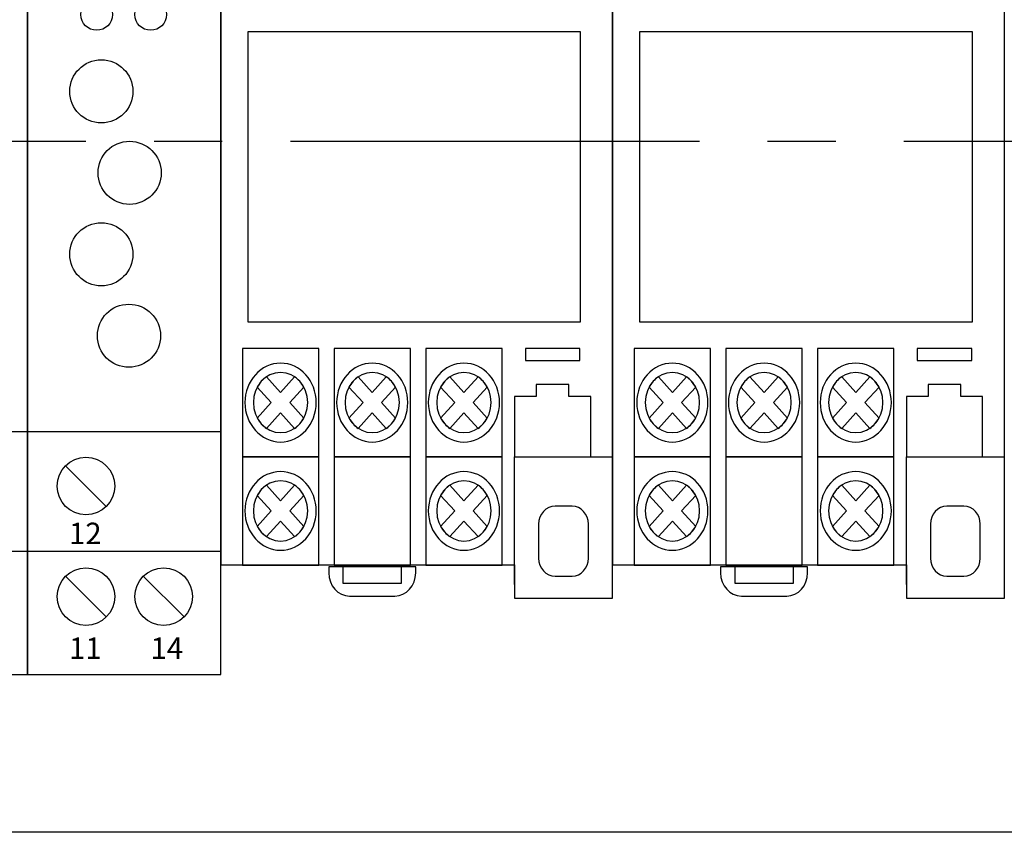
# Model space of a CAD drawing. Units: millimetres. Extents: x 352 to 5195, y -262 to 1542.
# Drawn here: x 4075 to 4086, y 1428 to 1438 of the extents above; entities that cross this region are included whole.
import ezdxf

# ---------------------------------------------------------------- set-up
doc = ezdxf.new("R2010")
doc.units = ezdxf.units.MM
doc.linetypes.add('CENTER2', pattern=[28.575, 19.05, -3.175, 3.175, -3.175])
doc.layers.add('layer 1', color=7, linetype='Continuous')
doc.layers.add('Схемы', color=7, linetype='Continuous')
doc.styles.get("Standard").update_dxf_attribs({"font": 'arial.ttf'})

# ---------------------------------------------------------------- blocks, each defined once
blk = doc.blocks.new('ORF06.3P')
at = {"layer": 'Схемы'}
for p, q in [((3.552, 39.578), (7.344, 35.785)), ((10.734, 39.578), (14.526, 35.785)), ((3.552, 28.115), (7.344, 24.323)), ((3.552, -25.55), (7.344, -29.343)), ((3.552, -35.848), (7.344, -39.64)), ((10.789, -35.848), (14.581, -39.64))]:
    blk.add_line(p, q, dxfattribs=at)
for points in [[(0, -45), (18, -45), (18, 45), (0, 45)], [(0, 32.33), (18, 32.33), (18, 21.178), (0, 21.178)], [(0, -22.379), (18, -22.379), (18, -33.531), (0, -33.531)]]:
    blk.add_lwpolyline(points, close=True, dxfattribs=at)
for centre, radius in [((5.448, 37.682), 2.682), ((12.63, 37.682), 2.682), ((5.448, 26.219), 2.682), ((6.451, 16.482), 1.472), ((11.472, 16.482), 1.472), ((6.88, 9.322), 2.94), ((9.513, 1.734), 2.94), ((6.88, -5.854), 2.94), ((9.451, -13.443), 2.94), ((5.448, -27.447), 2.682), ((5.448, -37.744), 2.682), ((12.685, -37.744), 2.682)]:
    blk.add_circle(centre, radius, dxfattribs=at)
for s, p in [('L1', (3.877, 41.445)), ('L2', (11.025, 41.445)), ('L3', (3.877, 29.494)), ('12', (3.877, -32.858)), ('11', (3.877, -43.554)), ('14', (11.465, -43.554))]:
    blk.add_text(s, height=2).set_placement(p)
blk = doc.blocks.new('*U126')
at = {"color": 0, "linetype": 'CENTER2', "ltscale": 0.25}
blk.add_line((23.047, 0), (-28.334, 0), dxfattribs=at)

msp = doc.modelspace()

# ---------------------------------------------------------------- linework, layer by layer
for points in [[(4077.677, 1434.033), (4081.552, 1434.033), (4081.552, 1437.408), (4077.677, 1437.408)], [(4082.24, 1434.033), (4086.115, 1434.033), (4086.115, 1437.408), (4082.24, 1437.408)]]:
    msp.add_lwpolyline(points, close=True)
at = {"color": 0}
msp.add_lwpolyline([(4096.868, 1428.088), (4058.155, 1428.088)], dxfattribs=at)
at = {"layer": 'layer 1'}
for points, knots in [([(4078.503, 1440.239), (4078.503, 1440.239), (4081.924, 1440.239), (4081.924, 1440.239), (4081.924, 1440.239), (4081.924, 1440.239), (4081.924, 1431.201), (4081.924, 1431.201), (4081.924, 1431.201), (4081.924, 1431.201), (4081.924, 1430.814), (4081.924, 1430.814), (4081.924, 1430.814), (4081.924, 1430.814), (4080.784, 1430.814), (4080.784, 1430.814), (4080.784, 1430.814), (4080.784, 1430.814), (4080.784, 1431.201), (4080.784, 1431.201), (4080.784, 1431.201), (4080.784, 1431.201), (4077.362, 1431.201), (4077.362, 1431.201), (4077.362, 1431.201), (4077.362, 1431.201), (4077.362, 1439.077), (4077.362, 1439.077), (4077.362, 1439.077), (4077.362, 1439.077), (4077.362, 1440.239), (4077.362, 1440.239), (4077.362, 1440.239), (4077.362, 1440.239), (4077.362, 1440.626), (4077.362, 1440.626), (4077.362, 1440.626), (4077.362, 1440.626), (4078.503, 1440.626), (4078.503, 1440.626), (4078.503, 1440.626), (4078.503, 1440.626), (4078.503, 1440.239), (4078.503, 1440.239)], [0, 0, 0, 0, 0.090909, 0.090909, 0.090909, 0.090909, 0.181818, 0.181818, 0.181818, 0.181818, 0.272727, 0.272727, 0.272727, 0.272727, 0.363636, 0.363636, 0.363636, 0.363636, 0.454545, 0.454545, 0.454545, 0.454545, 0.545455, 0.545455, 0.545455, 0.545455, 0.636364, 0.636364, 0.636364, 0.636364, 0.727273, 0.727273, 0.727273, 0.727273, 0.818182, 0.818182, 0.818182, 0.818182, 0.909091, 0.909091, 0.909091, 0.909091, 1, 1, 1, 1]), ([(4083.065, 1440.239), (4083.065, 1440.239), (4086.487, 1440.239), (4086.487, 1440.239), (4086.487, 1440.239), (4086.487, 1440.239), (4086.487, 1431.201), (4086.487, 1431.201), (4086.487, 1431.201), (4086.487, 1431.201), (4086.487, 1430.814), (4086.487, 1430.814), (4086.487, 1430.814), (4086.487, 1430.814), (4085.346, 1430.814), (4085.346, 1430.814), (4085.346, 1430.814), (4085.346, 1430.814), (4085.346, 1431.201), (4085.346, 1431.201), (4085.346, 1431.201), (4085.346, 1431.201), (4081.924, 1431.201), (4081.924, 1431.201), (4081.924, 1431.201), (4081.924, 1431.201), (4081.924, 1439.077), (4081.924, 1439.077), (4081.924, 1439.077), (4081.924, 1439.077), (4081.924, 1440.239), (4081.924, 1440.239), (4081.924, 1440.239), (4081.924, 1440.239), (4081.924, 1440.626), (4081.924, 1440.626), (4081.924, 1440.626), (4081.924, 1440.626), (4083.065, 1440.626), (4083.065, 1440.626), (4083.065, 1440.626), (4083.065, 1440.626), (4083.065, 1440.239), (4083.065, 1440.239)], [0, 0, 0, 0, 0.090909, 0.090909, 0.090909, 0.090909, 0.181818, 0.181818, 0.181818, 0.181818, 0.272727, 0.272727, 0.272727, 0.272727, 0.363636, 0.363636, 0.363636, 0.363636, 0.454545, 0.454545, 0.454545, 0.454545, 0.545455, 0.545455, 0.545455, 0.545455, 0.636364, 0.636364, 0.636364, 0.636364, 0.727273, 0.727273, 0.727273, 0.727273, 0.818182, 0.818182, 0.818182, 0.818182, 0.909091, 0.909091, 0.909091, 0.909091, 1, 1, 1, 1]), ([(4078.503, 1432.461), (4078.503, 1432.461), (4077.615, 1432.461), (4077.615, 1432.461), (4077.615, 1432.461), (4077.615, 1432.461), (4077.615, 1433.723), (4077.615, 1433.723), (4077.615, 1433.723), (4077.615, 1433.723), (4078.503, 1433.723), (4078.503, 1433.723), (4078.503, 1433.723), (4078.503, 1433.723), (4078.503, 1432.461), (4078.503, 1432.461)], [0, 0, 0, 0, 0.25, 0.25, 0.25, 0.25, 0.5, 0.5, 0.5, 0.5, 0.75, 0.75, 0.75, 0.75, 1, 1, 1, 1]), ([(4079.57, 1432.461), (4079.57, 1432.461), (4078.683, 1432.461), (4078.683, 1432.461), (4078.683, 1432.461), (4078.683, 1432.461), (4078.683, 1433.723), (4078.683, 1433.723), (4078.683, 1433.723), (4078.683, 1433.723), (4079.57, 1433.723), (4079.57, 1433.723), (4079.57, 1433.723), (4079.57, 1433.723), (4079.57, 1432.461), (4079.57, 1432.461)], [0, 0, 0, 0, 0.25, 0.25, 0.25, 0.25, 0.5, 0.5, 0.5, 0.5, 0.75, 0.75, 0.75, 0.75, 1, 1, 1, 1]), ([(4080.638, 1432.461), (4080.638, 1432.461), (4079.751, 1432.461), (4079.751, 1432.461), (4079.751, 1432.461), (4079.751, 1432.461), (4079.751, 1433.723), (4079.751, 1433.723), (4079.751, 1433.723), (4079.751, 1433.723), (4080.638, 1433.723), (4080.638, 1433.723), (4080.638, 1433.723), (4080.638, 1433.723), (4080.638, 1432.461), (4080.638, 1432.461)], [0, 0, 0, 0, 0.25, 0.25, 0.25, 0.25, 0.5, 0.5, 0.5, 0.5, 0.75, 0.75, 0.75, 0.75, 1, 1, 1, 1]), ([(4080.91, 1433.723), (4080.91, 1433.723), (4081.544, 1433.723), (4081.544, 1433.723), (4081.544, 1433.723), (4081.544, 1433.723), (4081.544, 1433.583), (4081.544, 1433.583), (4081.544, 1433.583), (4081.544, 1433.583), (4080.91, 1433.583), (4080.91, 1433.583), (4080.91, 1433.583), (4080.91, 1433.583), (4080.91, 1433.723), (4080.91, 1433.723)], [0, 0, 0, 0, 0.25, 0.25, 0.25, 0.25, 0.5, 0.5, 0.5, 0.5, 0.75, 0.75, 0.75, 0.75, 1, 1, 1, 1]), ([(4083.065, 1432.461), (4083.065, 1432.461), (4082.178, 1432.461), (4082.178, 1432.461), (4082.178, 1432.461), (4082.178, 1432.461), (4082.178, 1433.723), (4082.178, 1433.723), (4082.178, 1433.723), (4082.178, 1433.723), (4083.065, 1433.723), (4083.065, 1433.723), (4083.065, 1433.723), (4083.065, 1433.723), (4083.065, 1432.461), (4083.065, 1432.461)], [0, 0, 0, 0, 0.25, 0.25, 0.25, 0.25, 0.5, 0.5, 0.5, 0.5, 0.75, 0.75, 0.75, 0.75, 1, 1, 1, 1]), ([(4084.133, 1432.461), (4084.133, 1432.461), (4083.245, 1432.461), (4083.245, 1432.461), (4083.245, 1432.461), (4083.245, 1432.461), (4083.245, 1433.723), (4083.245, 1433.723), (4083.245, 1433.723), (4083.245, 1433.723), (4084.133, 1433.723), (4084.133, 1433.723), (4084.133, 1433.723), (4084.133, 1433.723), (4084.133, 1432.461), (4084.133, 1432.461)], [0, 0, 0, 0, 0.25, 0.25, 0.25, 0.25, 0.5, 0.5, 0.5, 0.5, 0.75, 0.75, 0.75, 0.75, 1, 1, 1, 1]), ([(4085.2, 1432.461), (4085.2, 1432.461), (4084.313, 1432.461), (4084.313, 1432.461), (4084.313, 1432.461), (4084.313, 1432.461), (4084.313, 1433.723), (4084.313, 1433.723), (4084.313, 1433.723), (4084.313, 1433.723), (4085.2, 1433.723), (4085.2, 1433.723), (4085.2, 1433.723), (4085.2, 1433.723), (4085.2, 1432.461), (4085.2, 1432.461)], [0, 0, 0, 0, 0.25, 0.25, 0.25, 0.25, 0.5, 0.5, 0.5, 0.5, 0.75, 0.75, 0.75, 0.75, 1, 1, 1, 1]), ([(4085.473, 1433.723), (4085.473, 1433.723), (4086.107, 1433.723), (4086.107, 1433.723), (4086.107, 1433.723), (4086.107, 1433.723), (4086.107, 1433.583), (4086.107, 1433.583), (4086.107, 1433.583), (4086.107, 1433.583), (4085.473, 1433.583), (4085.473, 1433.583), (4085.473, 1433.583), (4085.473, 1433.583), (4085.473, 1433.723), (4085.473, 1433.723)], [0, 0, 0, 0, 0.25, 0.25, 0.25, 0.25, 0.5, 0.5, 0.5, 0.5, 0.75, 0.75, 0.75, 0.75, 1, 1, 1, 1]), ([(4078.059, 1432.633), (4077.831, 1432.633), (4077.644, 1432.84), (4077.644, 1433.092), (4077.644, 1433.092), (4077.644, 1433.345), (4077.831, 1433.551), (4078.059, 1433.551), (4078.059, 1433.551), (4078.287, 1433.551), (4078.474, 1433.345), (4078.474, 1433.092), (4078.474, 1433.092), (4078.474, 1432.84), (4078.287, 1432.633), (4078.059, 1432.633), (4078.059, 1432.633), (4078.059, 1432.633), (4078.059, 1432.633), (4078.059, 1432.633)], [0, 0, 0, 0, 0.2, 0.2, 0.2, 0.2, 0.4, 0.4, 0.4, 0.4, 0.6, 0.6, 0.6, 0.6, 0.8, 0.8, 0.8, 0.8, 1, 1, 1, 1]), ([(4079.127, 1432.633), (4078.898, 1432.633), (4078.712, 1432.84), (4078.712, 1433.092), (4078.712, 1433.092), (4078.712, 1433.345), (4078.898, 1433.551), (4079.127, 1433.551), (4079.127, 1433.551), (4079.355, 1433.551), (4079.541, 1433.345), (4079.541, 1433.092), (4079.541, 1433.092), (4079.541, 1432.84), (4079.355, 1432.633), (4079.127, 1432.633), (4079.127, 1432.633), (4079.127, 1432.633), (4079.127, 1432.633), (4079.127, 1432.633)], [0, 0, 0, 0, 0.2, 0.2, 0.2, 0.2, 0.4, 0.4, 0.4, 0.4, 0.6, 0.6, 0.6, 0.6, 0.8, 0.8, 0.8, 0.8, 1, 1, 1, 1]), ([(4080.194, 1432.633), (4079.966, 1432.633), (4079.779, 1432.84), (4079.779, 1433.092), (4079.779, 1433.092), (4079.779, 1433.345), (4079.966, 1433.551), (4080.194, 1433.551), (4080.194, 1433.551), (4080.423, 1433.551), (4080.609, 1433.345), (4080.609, 1433.092), (4080.609, 1433.092), (4080.609, 1432.84), (4080.423, 1432.633), (4080.194, 1432.633), (4080.194, 1432.633), (4080.194, 1432.633), (4080.194, 1432.633), (4080.194, 1432.633)], [0, 0, 0, 0, 0.2, 0.2, 0.2, 0.2, 0.4, 0.4, 0.4, 0.4, 0.6, 0.6, 0.6, 0.6, 0.8, 0.8, 0.8, 0.8, 1, 1, 1, 1]), ([(4082.621, 1432.633), (4082.393, 1432.633), (4082.207, 1432.84), (4082.207, 1433.092), (4082.207, 1433.092), (4082.207, 1433.345), (4082.393, 1433.551), (4082.621, 1433.551), (4082.621, 1433.551), (4082.85, 1433.551), (4083.036, 1433.345), (4083.036, 1433.092), (4083.036, 1433.092), (4083.036, 1432.84), (4082.85, 1432.633), (4082.621, 1432.633), (4082.621, 1432.633), (4082.621, 1432.633), (4082.621, 1432.633), (4082.621, 1432.633)], [0, 0, 0, 0, 0.2, 0.2, 0.2, 0.2, 0.4, 0.4, 0.4, 0.4, 0.6, 0.6, 0.6, 0.6, 0.8, 0.8, 0.8, 0.8, 1, 1, 1, 1]), ([(4083.689, 1432.633), (4083.461, 1432.633), (4083.274, 1432.84), (4083.274, 1433.092), (4083.274, 1433.092), (4083.274, 1433.345), (4083.461, 1433.551), (4083.689, 1433.551), (4083.689, 1433.551), (4083.917, 1433.551), (4084.104, 1433.345), (4084.104, 1433.092), (4084.104, 1433.092), (4084.104, 1432.84), (4083.917, 1432.633), (4083.689, 1432.633), (4083.689, 1432.633), (4083.689, 1432.633), (4083.689, 1432.633), (4083.689, 1432.633)], [0, 0, 0, 0, 0.2, 0.2, 0.2, 0.2, 0.4, 0.4, 0.4, 0.4, 0.6, 0.6, 0.6, 0.6, 0.8, 0.8, 0.8, 0.8, 1, 1, 1, 1]), ([(4084.757, 1432.633), (4084.528, 1432.633), (4084.342, 1432.84), (4084.342, 1433.092), (4084.342, 1433.092), (4084.342, 1433.345), (4084.528, 1433.551), (4084.757, 1433.551), (4084.757, 1433.551), (4084.985, 1433.551), (4085.171, 1433.345), (4085.171, 1433.092), (4085.171, 1433.092), (4085.171, 1432.84), (4084.985, 1432.633), (4084.757, 1432.633), (4084.757, 1432.633), (4084.757, 1432.633), (4084.757, 1432.633), (4084.757, 1432.633)], [0, 0, 0, 0, 0.2, 0.2, 0.2, 0.2, 0.4, 0.4, 0.4, 0.4, 0.6, 0.6, 0.6, 0.6, 0.8, 0.8, 0.8, 0.8, 1, 1, 1, 1]), ([(4078.059, 1432.742), (4077.884, 1432.742), (4077.742, 1432.899), (4077.742, 1433.092), (4077.742, 1433.092), (4077.742, 1433.285), (4077.884, 1433.443), (4078.059, 1433.443), (4078.059, 1433.443), (4078.233, 1433.443), (4078.376, 1433.285), (4078.376, 1433.092), (4078.376, 1433.092), (4078.376, 1432.899), (4078.233, 1432.742), (4078.059, 1432.742), (4078.059, 1432.742), (4078.059, 1432.742), (4078.059, 1432.742), (4078.059, 1432.742)], [0, 0, 0, 0, 0.2, 0.2, 0.2, 0.2, 0.4, 0.4, 0.4, 0.4, 0.6, 0.6, 0.6, 0.6, 0.8, 0.8, 0.8, 0.8, 1, 1, 1, 1]), ([(4078.223, 1432.792), (4078.223, 1432.792), (4078.059, 1432.973), (4078.059, 1432.973), (4078.059, 1432.973), (4078.059, 1432.973), (4077.895, 1432.792), (4077.895, 1432.792), (4077.895, 1432.792), (4077.851, 1432.822), (4077.814, 1432.863), (4077.788, 1432.911), (4077.788, 1432.911), (4077.788, 1432.911), (4077.951, 1433.092), (4077.951, 1433.092), (4077.951, 1433.092), (4077.951, 1433.092), (4077.788, 1433.273), (4077.788, 1433.273), (4077.788, 1433.273), (4077.814, 1433.322), (4077.851, 1433.363), (4077.895, 1433.392), (4077.895, 1433.392), (4077.895, 1433.392), (4078.059, 1433.211), (4078.059, 1433.211), (4078.059, 1433.211), (4078.059, 1433.211), (4078.223, 1433.392), (4078.223, 1433.392), (4078.223, 1433.392), (4078.266, 1433.363), (4078.303, 1433.322), (4078.33, 1433.273), (4078.33, 1433.273), (4078.33, 1433.273), (4078.166, 1433.092), (4078.166, 1433.092), (4078.166, 1433.092), (4078.166, 1433.092), (4078.33, 1432.911), (4078.33, 1432.911), (4078.33, 1432.911), (4078.303, 1432.863), (4078.267, 1432.822), (4078.223, 1432.792), (4078.223, 1432.792), (4078.223, 1432.792), (4078.223, 1432.792), (4078.223, 1432.792)], [0, 0, 0, 0, 0.076923, 0.076923, 0.076923, 0.076923, 0.153846, 0.153846, 0.153846, 0.153846, 0.230769, 0.230769, 0.230769, 0.230769, 0.307692, 0.307692, 0.307692, 0.307692, 0.384615, 0.384615, 0.384615, 0.384615, 0.461538, 0.461538, 0.461538, 0.461538, 0.538462, 0.538462, 0.538462, 0.538462, 0.615385, 0.615385, 0.615385, 0.615385, 0.692308, 0.692308, 0.692308, 0.692308, 0.769231, 0.769231, 0.769231, 0.769231, 0.846154, 0.846154, 0.846154, 0.846154, 0.923077, 0.923077, 0.923077, 0.923077, 1, 1, 1, 1]), ([(4079.127, 1432.742), (4078.952, 1432.742), (4078.81, 1432.899), (4078.81, 1433.092), (4078.81, 1433.092), (4078.81, 1433.285), (4078.952, 1433.443), (4079.127, 1433.443), (4079.127, 1433.443), (4079.301, 1433.443), (4079.443, 1433.285), (4079.443, 1433.092), (4079.443, 1433.092), (4079.443, 1432.899), (4079.301, 1432.742), (4079.127, 1432.742), (4079.127, 1432.742), (4079.127, 1432.742), (4079.127, 1432.742), (4079.127, 1432.742)], [0, 0, 0, 0, 0.2, 0.2, 0.2, 0.2, 0.4, 0.4, 0.4, 0.4, 0.6, 0.6, 0.6, 0.6, 0.8, 0.8, 0.8, 0.8, 1, 1, 1, 1]), ([(4079.29, 1432.792), (4079.29, 1432.792), (4079.127, 1432.973), (4079.127, 1432.973), (4079.127, 1432.973), (4079.127, 1432.973), (4078.963, 1432.792), (4078.963, 1432.792), (4078.963, 1432.792), (4078.919, 1432.822), (4078.882, 1432.863), (4078.855, 1432.911), (4078.855, 1432.911), (4078.855, 1432.911), (4079.019, 1433.092), (4079.019, 1433.092), (4079.019, 1433.092), (4079.019, 1433.092), (4078.855, 1433.273), (4078.855, 1433.273), (4078.855, 1433.273), (4078.882, 1433.322), (4078.919, 1433.363), (4078.963, 1433.392), (4078.963, 1433.392), (4078.963, 1433.392), (4079.127, 1433.211), (4079.127, 1433.211), (4079.127, 1433.211), (4079.127, 1433.211), (4079.29, 1433.392), (4079.29, 1433.392), (4079.29, 1433.392), (4079.334, 1433.363), (4079.371, 1433.322), (4079.398, 1433.273), (4079.398, 1433.273), (4079.398, 1433.273), (4079.234, 1433.092), (4079.234, 1433.092), (4079.234, 1433.092), (4079.234, 1433.092), (4079.398, 1432.911), (4079.398, 1432.911), (4079.398, 1432.911), (4079.371, 1432.863), (4079.334, 1432.822), (4079.29, 1432.792), (4079.29, 1432.792), (4079.29, 1432.792), (4079.29, 1432.792), (4079.29, 1432.792)], [0, 0, 0, 0, 0.076923, 0.076923, 0.076923, 0.076923, 0.153846, 0.153846, 0.153846, 0.153846, 0.230769, 0.230769, 0.230769, 0.230769, 0.307692, 0.307692, 0.307692, 0.307692, 0.384615, 0.384615, 0.384615, 0.384615, 0.461538, 0.461538, 0.461538, 0.461538, 0.538462, 0.538462, 0.538462, 0.538462, 0.615385, 0.615385, 0.615385, 0.615385, 0.692308, 0.692308, 0.692308, 0.692308, 0.769231, 0.769231, 0.769231, 0.769231, 0.846154, 0.846154, 0.846154, 0.846154, 0.923077, 0.923077, 0.923077, 0.923077, 1, 1, 1, 1]), ([(4080.194, 1432.742), (4080.02, 1432.742), (4079.877, 1432.899), (4079.877, 1433.092), (4079.877, 1433.092), (4079.877, 1433.285), (4080.02, 1433.443), (4080.194, 1433.443), (4080.194, 1433.443), (4080.369, 1433.443), (4080.511, 1433.285), (4080.511, 1433.092), (4080.511, 1433.092), (4080.511, 1432.899), (4080.369, 1432.742), (4080.194, 1432.742), (4080.194, 1432.742), (4080.194, 1432.742), (4080.194, 1432.742), (4080.194, 1432.742)], [0, 0, 0, 0, 0.2, 0.2, 0.2, 0.2, 0.4, 0.4, 0.4, 0.4, 0.6, 0.6, 0.6, 0.6, 0.8, 0.8, 0.8, 0.8, 1, 1, 1, 1]), ([(4080.358, 1432.792), (4080.358, 1432.792), (4080.194, 1432.973), (4080.194, 1432.973), (4080.194, 1432.973), (4080.194, 1432.973), (4080.03, 1432.792), (4080.03, 1432.792), (4080.03, 1432.792), (4079.987, 1432.822), (4079.95, 1432.863), (4079.923, 1432.911), (4079.923, 1432.911), (4079.923, 1432.911), (4080.087, 1433.092), (4080.087, 1433.092), (4080.087, 1433.092), (4080.087, 1433.092), (4079.923, 1433.273), (4079.923, 1433.273), (4079.923, 1433.273), (4079.95, 1433.322), (4079.987, 1433.363), (4080.031, 1433.392), (4080.031, 1433.392), (4080.031, 1433.392), (4080.194, 1433.211), (4080.194, 1433.211), (4080.194, 1433.211), (4080.194, 1433.211), (4080.358, 1433.392), (4080.358, 1433.392), (4080.358, 1433.392), (4080.402, 1433.363), (4080.439, 1433.322), (4080.465, 1433.273), (4080.465, 1433.273), (4080.465, 1433.273), (4080.302, 1433.092), (4080.302, 1433.092), (4080.302, 1433.092), (4080.302, 1433.092), (4080.465, 1432.911), (4080.465, 1432.911), (4080.465, 1432.911), (4080.439, 1432.863), (4080.402, 1432.822), (4080.358, 1432.792), (4080.358, 1432.792), (4080.358, 1432.792), (4080.358, 1432.792), (4080.358, 1432.792)], [0, 0, 0, 0, 0.076923, 0.076923, 0.076923, 0.076923, 0.153846, 0.153846, 0.153846, 0.153846, 0.230769, 0.230769, 0.230769, 0.230769, 0.307692, 0.307692, 0.307692, 0.307692, 0.384615, 0.384615, 0.384615, 0.384615, 0.461538, 0.461538, 0.461538, 0.461538, 0.538462, 0.538462, 0.538462, 0.538462, 0.615385, 0.615385, 0.615385, 0.615385, 0.692308, 0.692308, 0.692308, 0.692308, 0.769231, 0.769231, 0.769231, 0.769231, 0.846154, 0.846154, 0.846154, 0.846154, 0.923077, 0.923077, 0.923077, 0.923077, 1, 1, 1, 1]), ([(4082.621, 1432.742), (4082.447, 1432.742), (4082.305, 1432.899), (4082.305, 1433.092), (4082.305, 1433.092), (4082.305, 1433.285), (4082.447, 1433.443), (4082.621, 1433.443), (4082.621, 1433.443), (4082.796, 1433.443), (4082.938, 1433.285), (4082.938, 1433.092), (4082.938, 1433.092), (4082.938, 1432.899), (4082.796, 1432.742), (4082.621, 1432.742), (4082.621, 1432.742), (4082.621, 1432.742), (4082.621, 1432.742), (4082.621, 1432.742)], [0, 0, 0, 0, 0.2, 0.2, 0.2, 0.2, 0.4, 0.4, 0.4, 0.4, 0.6, 0.6, 0.6, 0.6, 0.8, 0.8, 0.8, 0.8, 1, 1, 1, 1]), ([(4082.785, 1432.792), (4082.785, 1432.792), (4082.621, 1432.973), (4082.621, 1432.973), (4082.621, 1432.973), (4082.621, 1432.973), (4082.458, 1432.792), (4082.458, 1432.792), (4082.458, 1432.792), (4082.414, 1432.822), (4082.377, 1432.863), (4082.35, 1432.911), (4082.35, 1432.911), (4082.35, 1432.911), (4082.514, 1433.092), (4082.514, 1433.092), (4082.514, 1433.092), (4082.514, 1433.092), (4082.35, 1433.273), (4082.35, 1433.273), (4082.35, 1433.273), (4082.377, 1433.322), (4082.414, 1433.363), (4082.458, 1433.392), (4082.458, 1433.392), (4082.458, 1433.392), (4082.621, 1433.211), (4082.621, 1433.211), (4082.621, 1433.211), (4082.621, 1433.211), (4082.785, 1433.392), (4082.785, 1433.392), (4082.785, 1433.392), (4082.829, 1433.363), (4082.866, 1433.322), (4082.893, 1433.273), (4082.893, 1433.273), (4082.893, 1433.273), (4082.729, 1433.092), (4082.729, 1433.092), (4082.729, 1433.092), (4082.729, 1433.092), (4082.893, 1432.911), (4082.893, 1432.911), (4082.893, 1432.911), (4082.866, 1432.863), (4082.829, 1432.822), (4082.785, 1432.792), (4082.785, 1432.792), (4082.785, 1432.792), (4082.785, 1432.792), (4082.785, 1432.792)], [0, 0, 0, 0, 0.076923, 0.076923, 0.076923, 0.076923, 0.153846, 0.153846, 0.153846, 0.153846, 0.230769, 0.230769, 0.230769, 0.230769, 0.307692, 0.307692, 0.307692, 0.307692, 0.384615, 0.384615, 0.384615, 0.384615, 0.461538, 0.461538, 0.461538, 0.461538, 0.538462, 0.538462, 0.538462, 0.538462, 0.615385, 0.615385, 0.615385, 0.615385, 0.692308, 0.692308, 0.692308, 0.692308, 0.769231, 0.769231, 0.769231, 0.769231, 0.846154, 0.846154, 0.846154, 0.846154, 0.923077, 0.923077, 0.923077, 0.923077, 1, 1, 1, 1]), ([(4083.689, 1432.742), (4083.515, 1432.742), (4083.372, 1432.899), (4083.372, 1433.092), (4083.372, 1433.092), (4083.372, 1433.285), (4083.515, 1433.443), (4083.689, 1433.443), (4083.689, 1433.443), (4083.864, 1433.443), (4084.006, 1433.285), (4084.006, 1433.092), (4084.006, 1433.092), (4084.006, 1432.899), (4083.864, 1432.742), (4083.689, 1432.742), (4083.689, 1432.742), (4083.689, 1432.742), (4083.689, 1432.742), (4083.689, 1432.742)], [0, 0, 0, 0, 0.2, 0.2, 0.2, 0.2, 0.4, 0.4, 0.4, 0.4, 0.6, 0.6, 0.6, 0.6, 0.8, 0.8, 0.8, 0.8, 1, 1, 1, 1]), ([(4083.853, 1432.792), (4083.853, 1432.792), (4083.689, 1432.973), (4083.689, 1432.973), (4083.689, 1432.973), (4083.689, 1432.973), (4083.525, 1432.792), (4083.525, 1432.792), (4083.525, 1432.792), (4083.481, 1432.822), (4083.445, 1432.863), (4083.418, 1432.911), (4083.418, 1432.911), (4083.418, 1432.911), (4083.581, 1433.092), (4083.581, 1433.092), (4083.581, 1433.092), (4083.581, 1433.092), (4083.418, 1433.273), (4083.418, 1433.273), (4083.418, 1433.273), (4083.445, 1433.322), (4083.482, 1433.363), (4083.525, 1433.392), (4083.525, 1433.392), (4083.525, 1433.392), (4083.689, 1433.211), (4083.689, 1433.211), (4083.689, 1433.211), (4083.689, 1433.211), (4083.853, 1433.392), (4083.853, 1433.392), (4083.853, 1433.392), (4083.897, 1433.363), (4083.934, 1433.322), (4083.96, 1433.273), (4083.96, 1433.273), (4083.96, 1433.273), (4083.797, 1433.092), (4083.797, 1433.092), (4083.797, 1433.092), (4083.797, 1433.092), (4083.96, 1432.911), (4083.96, 1432.911), (4083.96, 1432.911), (4083.934, 1432.863), (4083.897, 1432.822), (4083.853, 1432.792), (4083.853, 1432.792), (4083.853, 1432.792), (4083.853, 1432.792), (4083.853, 1432.792)], [0, 0, 0, 0, 0.076923, 0.076923, 0.076923, 0.076923, 0.153846, 0.153846, 0.153846, 0.153846, 0.230769, 0.230769, 0.230769, 0.230769, 0.307692, 0.307692, 0.307692, 0.307692, 0.384615, 0.384615, 0.384615, 0.384615, 0.461538, 0.461538, 0.461538, 0.461538, 0.538462, 0.538462, 0.538462, 0.538462, 0.615385, 0.615385, 0.615385, 0.615385, 0.692308, 0.692308, 0.692308, 0.692308, 0.769231, 0.769231, 0.769231, 0.769231, 0.846154, 0.846154, 0.846154, 0.846154, 0.923077, 0.923077, 0.923077, 0.923077, 1, 1, 1, 1]), ([(4084.757, 1432.742), (4084.582, 1432.742), (4084.44, 1432.899), (4084.44, 1433.092), (4084.44, 1433.092), (4084.44, 1433.285), (4084.582, 1433.443), (4084.757, 1433.443), (4084.757, 1433.443), (4084.931, 1433.443), (4085.073, 1433.285), (4085.073, 1433.092), (4085.073, 1433.092), (4085.073, 1432.899), (4084.931, 1432.742), (4084.757, 1432.742), (4084.757, 1432.742), (4084.757, 1432.742), (4084.757, 1432.742), (4084.757, 1432.742)], [0, 0, 0, 0, 0.2, 0.2, 0.2, 0.2, 0.4, 0.4, 0.4, 0.4, 0.6, 0.6, 0.6, 0.6, 0.8, 0.8, 0.8, 0.8, 1, 1, 1, 1]), ([(4084.92, 1432.792), (4084.92, 1432.792), (4084.757, 1432.973), (4084.757, 1432.973), (4084.757, 1432.973), (4084.757, 1432.973), (4084.593, 1432.792), (4084.593, 1432.792), (4084.593, 1432.792), (4084.549, 1432.822), (4084.512, 1432.863), (4084.485, 1432.911), (4084.485, 1432.911), (4084.485, 1432.911), (4084.649, 1433.092), (4084.649, 1433.092), (4084.649, 1433.092), (4084.649, 1433.092), (4084.486, 1433.273), (4084.486, 1433.273), (4084.486, 1433.273), (4084.512, 1433.322), (4084.549, 1433.363), (4084.593, 1433.392), (4084.593, 1433.392), (4084.593, 1433.392), (4084.757, 1433.211), (4084.757, 1433.211), (4084.757, 1433.211), (4084.757, 1433.211), (4084.92, 1433.392), (4084.92, 1433.392), (4084.92, 1433.392), (4084.964, 1433.363), (4085.001, 1433.322), (4085.028, 1433.273), (4085.028, 1433.273), (4085.028, 1433.273), (4084.864, 1433.092), (4084.864, 1433.092), (4084.864, 1433.092), (4084.864, 1433.092), (4085.028, 1432.911), (4085.028, 1432.911), (4085.028, 1432.911), (4085.001, 1432.863), (4084.964, 1432.822), (4084.92, 1432.792), (4084.92, 1432.792), (4084.92, 1432.792), (4084.92, 1432.792), (4084.92, 1432.792)], [0, 0, 0, 0, 0.076923, 0.076923, 0.076923, 0.076923, 0.153846, 0.153846, 0.153846, 0.153846, 0.230769, 0.230769, 0.230769, 0.230769, 0.307692, 0.307692, 0.307692, 0.307692, 0.384615, 0.384615, 0.384615, 0.384615, 0.461538, 0.461538, 0.461538, 0.461538, 0.538462, 0.538462, 0.538462, 0.538462, 0.615385, 0.615385, 0.615385, 0.615385, 0.692308, 0.692308, 0.692308, 0.692308, 0.769231, 0.769231, 0.769231, 0.769231, 0.846154, 0.846154, 0.846154, 0.846154, 0.923077, 0.923077, 0.923077, 0.923077, 1, 1, 1, 1]), ([(4081.671, 1432.461), (4081.671, 1432.461), (4080.784, 1432.461), (4080.784, 1432.461), (4080.784, 1432.461), (4080.784, 1432.461), (4080.784, 1433.162), (4080.784, 1433.162), (4080.784, 1433.162), (4080.784, 1433.162), (4081.037, 1433.162), (4081.037, 1433.162), (4081.037, 1433.162), (4081.037, 1433.162), (4081.037, 1433.303), (4081.037, 1433.303), (4081.037, 1433.303), (4081.037, 1433.303), (4081.417, 1433.303), (4081.417, 1433.303), (4081.417, 1433.303), (4081.417, 1433.303), (4081.417, 1433.162), (4081.417, 1433.162), (4081.417, 1433.162), (4081.417, 1433.162), (4081.671, 1433.162), (4081.671, 1433.162), (4081.671, 1433.162), (4081.671, 1433.162), (4081.671, 1432.461), (4081.671, 1432.461)], [0, 0, 0, 0, 0.125, 0.125, 0.125, 0.125, 0.25, 0.25, 0.25, 0.25, 0.375, 0.375, 0.375, 0.375, 0.5, 0.5, 0.5, 0.5, 0.625, 0.625, 0.625, 0.625, 0.75, 0.75, 0.75, 0.75, 0.875, 0.875, 0.875, 0.875, 1, 1, 1, 1]), ([(4086.233, 1432.461), (4086.233, 1432.461), (4085.346, 1432.461), (4085.346, 1432.461), (4085.346, 1432.461), (4085.346, 1432.461), (4085.346, 1433.162), (4085.346, 1433.162), (4085.346, 1433.162), (4085.346, 1433.162), (4085.6, 1433.162), (4085.6, 1433.162), (4085.6, 1433.162), (4085.6, 1433.162), (4085.6, 1433.303), (4085.6, 1433.303), (4085.6, 1433.303), (4085.6, 1433.303), (4085.98, 1433.303), (4085.98, 1433.303), (4085.98, 1433.303), (4085.98, 1433.303), (4085.98, 1433.162), (4085.98, 1433.162), (4085.98, 1433.162), (4085.98, 1433.162), (4086.233, 1433.162), (4086.233, 1433.162), (4086.233, 1433.162), (4086.233, 1433.162), (4086.233, 1432.461), (4086.233, 1432.461)], [0, 0, 0, 0, 0.125, 0.125, 0.125, 0.125, 0.25, 0.25, 0.25, 0.25, 0.375, 0.375, 0.375, 0.375, 0.5, 0.5, 0.5, 0.5, 0.625, 0.625, 0.625, 0.625, 0.75, 0.75, 0.75, 0.75, 0.875, 0.875, 0.875, 0.875, 1, 1, 1, 1]), ([(4078.503, 1431.2), (4078.503, 1431.2), (4077.615, 1431.2), (4077.615, 1431.2), (4077.615, 1431.2), (4077.615, 1431.2), (4077.615, 1432.461), (4077.615, 1432.461), (4077.615, 1432.461), (4077.615, 1432.461), (4078.503, 1432.461), (4078.503, 1432.461), (4078.503, 1432.461), (4078.503, 1432.461), (4078.503, 1431.2), (4078.503, 1431.2)], [0, 0, 0, 0, 0.25, 0.25, 0.25, 0.25, 0.5, 0.5, 0.5, 0.5, 0.75, 0.75, 0.75, 0.75, 1, 1, 1, 1]), ([(4079.57, 1431.2), (4079.57, 1431.2), (4078.683, 1431.2), (4078.683, 1431.2), (4078.683, 1431.2), (4078.683, 1431.2), (4078.683, 1432.461), (4078.683, 1432.461), (4078.683, 1432.461), (4078.683, 1432.461), (4079.57, 1432.461), (4079.57, 1432.461), (4079.57, 1432.461), (4079.57, 1432.461), (4079.57, 1431.2), (4079.57, 1431.2)], [0, 0, 0, 0, 0.25, 0.25, 0.25, 0.25, 0.5, 0.5, 0.5, 0.5, 0.75, 0.75, 0.75, 0.75, 1, 1, 1, 1]), ([(4080.638, 1431.2), (4080.638, 1431.2), (4079.751, 1431.2), (4079.751, 1431.2), (4079.751, 1431.2), (4079.751, 1431.2), (4079.751, 1432.461), (4079.751, 1432.461), (4079.751, 1432.461), (4079.751, 1432.461), (4080.638, 1432.461), (4080.638, 1432.461), (4080.638, 1432.461), (4080.638, 1432.461), (4080.638, 1431.2), (4080.638, 1431.2)], [0, 0, 0, 0, 0.25, 0.25, 0.25, 0.25, 0.5, 0.5, 0.5, 0.5, 0.75, 0.75, 0.75, 0.75, 1, 1, 1, 1]), ([(4083.065, 1431.2), (4083.065, 1431.2), (4082.178, 1431.2), (4082.178, 1431.2), (4082.178, 1431.2), (4082.178, 1431.2), (4082.178, 1432.461), (4082.178, 1432.461), (4082.178, 1432.461), (4082.178, 1432.461), (4083.065, 1432.461), (4083.065, 1432.461), (4083.065, 1432.461), (4083.065, 1432.461), (4083.065, 1431.2), (4083.065, 1431.2)], [0, 0, 0, 0, 0.25, 0.25, 0.25, 0.25, 0.5, 0.5, 0.5, 0.5, 0.75, 0.75, 0.75, 0.75, 1, 1, 1, 1]), ([(4084.133, 1431.2), (4084.133, 1431.2), (4083.245, 1431.2), (4083.245, 1431.2), (4083.245, 1431.2), (4083.245, 1431.2), (4083.245, 1432.461), (4083.245, 1432.461), (4083.245, 1432.461), (4083.245, 1432.461), (4084.133, 1432.461), (4084.133, 1432.461), (4084.133, 1432.461), (4084.133, 1432.461), (4084.133, 1431.2), (4084.133, 1431.2)], [0, 0, 0, 0, 0.25, 0.25, 0.25, 0.25, 0.5, 0.5, 0.5, 0.5, 0.75, 0.75, 0.75, 0.75, 1, 1, 1, 1]), ([(4085.2, 1431.2), (4085.2, 1431.2), (4084.313, 1431.2), (4084.313, 1431.2), (4084.313, 1431.2), (4084.313, 1431.2), (4084.313, 1432.461), (4084.313, 1432.461), (4084.313, 1432.461), (4084.313, 1432.461), (4085.2, 1432.461), (4085.2, 1432.461), (4085.2, 1432.461), (4085.2, 1432.461), (4085.2, 1431.2), (4085.2, 1431.2)], [0, 0, 0, 0, 0.25, 0.25, 0.25, 0.25, 0.5, 0.5, 0.5, 0.5, 0.75, 0.75, 0.75, 0.75, 1, 1, 1, 1]), ([(4078.059, 1431.372), (4077.831, 1431.372), (4077.644, 1431.578), (4077.644, 1431.83), (4077.644, 1431.83), (4077.644, 1432.083), (4077.831, 1432.289), (4078.059, 1432.289), (4078.059, 1432.289), (4078.287, 1432.289), (4078.474, 1432.083), (4078.474, 1431.83), (4078.474, 1431.83), (4078.474, 1431.578), (4078.287, 1431.372), (4078.059, 1431.372), (4078.059, 1431.372), (4078.059, 1431.372), (4078.059, 1431.372), (4078.059, 1431.372)], [0, 0, 0, 0, 0.2, 0.2, 0.2, 0.2, 0.4, 0.4, 0.4, 0.4, 0.6, 0.6, 0.6, 0.6, 0.8, 0.8, 0.8, 0.8, 1, 1, 1, 1]), ([(4080.194, 1431.372), (4079.966, 1431.372), (4079.779, 1431.578), (4079.779, 1431.83), (4079.779, 1431.83), (4079.779, 1432.083), (4079.966, 1432.289), (4080.194, 1432.289), (4080.194, 1432.289), (4080.423, 1432.289), (4080.609, 1432.083), (4080.609, 1431.83), (4080.609, 1431.83), (4080.609, 1431.578), (4080.423, 1431.372), (4080.194, 1431.372), (4080.194, 1431.372), (4080.194, 1431.372), (4080.194, 1431.372), (4080.194, 1431.372)], [0, 0, 0, 0, 0.2, 0.2, 0.2, 0.2, 0.4, 0.4, 0.4, 0.4, 0.6, 0.6, 0.6, 0.6, 0.8, 0.8, 0.8, 0.8, 1, 1, 1, 1]), ([(4082.621, 1431.372), (4082.393, 1431.372), (4082.207, 1431.578), (4082.207, 1431.83), (4082.207, 1431.83), (4082.207, 1432.083), (4082.393, 1432.289), (4082.621, 1432.289), (4082.621, 1432.289), (4082.85, 1432.289), (4083.036, 1432.083), (4083.036, 1431.83), (4083.036, 1431.83), (4083.036, 1431.578), (4082.85, 1431.372), (4082.621, 1431.372), (4082.621, 1431.372), (4082.621, 1431.372), (4082.621, 1431.372), (4082.621, 1431.372)], [0, 0, 0, 0, 0.2, 0.2, 0.2, 0.2, 0.4, 0.4, 0.4, 0.4, 0.6, 0.6, 0.6, 0.6, 0.8, 0.8, 0.8, 0.8, 1, 1, 1, 1]), ([(4084.757, 1431.372), (4084.528, 1431.372), (4084.342, 1431.578), (4084.342, 1431.83), (4084.342, 1431.83), (4084.342, 1432.083), (4084.528, 1432.289), (4084.757, 1432.289), (4084.757, 1432.289), (4084.985, 1432.289), (4085.171, 1432.083), (4085.171, 1431.83), (4085.171, 1431.83), (4085.171, 1431.578), (4084.985, 1431.372), (4084.757, 1431.372), (4084.757, 1431.372), (4084.757, 1431.372), (4084.757, 1431.372), (4084.757, 1431.372)], [0, 0, 0, 0, 0.2, 0.2, 0.2, 0.2, 0.4, 0.4, 0.4, 0.4, 0.6, 0.6, 0.6, 0.6, 0.8, 0.8, 0.8, 0.8, 1, 1, 1, 1]), ([(4078.059, 1431.48), (4077.884, 1431.48), (4077.742, 1431.638), (4077.742, 1431.83), (4077.742, 1431.83), (4077.742, 1432.024), (4077.884, 1432.181), (4078.059, 1432.181), (4078.059, 1432.181), (4078.233, 1432.181), (4078.376, 1432.024), (4078.376, 1431.83), (4078.376, 1431.83), (4078.376, 1431.638), (4078.233, 1431.48), (4078.059, 1431.48), (4078.059, 1431.48), (4078.059, 1431.48), (4078.059, 1431.48), (4078.059, 1431.48)], [0, 0, 0, 0, 0.2, 0.2, 0.2, 0.2, 0.4, 0.4, 0.4, 0.4, 0.6, 0.6, 0.6, 0.6, 0.8, 0.8, 0.8, 0.8, 1, 1, 1, 1]), ([(4078.223, 1431.531), (4078.223, 1431.531), (4078.059, 1431.712), (4078.059, 1431.712), (4078.059, 1431.712), (4078.059, 1431.712), (4077.895, 1431.531), (4077.895, 1431.531), (4077.895, 1431.531), (4077.851, 1431.56), (4077.814, 1431.601), (4077.788, 1431.65), (4077.788, 1431.65), (4077.788, 1431.65), (4077.951, 1431.83), (4077.951, 1431.83), (4077.951, 1431.83), (4077.951, 1431.83), (4077.788, 1432.012), (4077.788, 1432.012), (4077.788, 1432.012), (4077.814, 1432.06), (4077.851, 1432.101), (4077.895, 1432.131), (4077.895, 1432.131), (4077.895, 1432.131), (4078.059, 1431.949), (4078.059, 1431.949), (4078.059, 1431.949), (4078.059, 1431.949), (4078.223, 1432.131), (4078.223, 1432.131), (4078.223, 1432.131), (4078.266, 1432.101), (4078.303, 1432.06), (4078.33, 1432.012), (4078.33, 1432.012), (4078.33, 1432.012), (4078.166, 1431.83), (4078.166, 1431.83), (4078.166, 1431.83), (4078.166, 1431.83), (4078.33, 1431.65), (4078.33, 1431.65), (4078.33, 1431.65), (4078.303, 1431.601), (4078.267, 1431.56), (4078.223, 1431.531), (4078.223, 1431.531), (4078.223, 1431.531), (4078.223, 1431.531), (4078.223, 1431.531)], [0, 0, 0, 0, 0.076923, 0.076923, 0.076923, 0.076923, 0.153846, 0.153846, 0.153846, 0.153846, 0.230769, 0.230769, 0.230769, 0.230769, 0.307692, 0.307692, 0.307692, 0.307692, 0.384615, 0.384615, 0.384615, 0.384615, 0.461538, 0.461538, 0.461538, 0.461538, 0.538462, 0.538462, 0.538462, 0.538462, 0.615385, 0.615385, 0.615385, 0.615385, 0.692308, 0.692308, 0.692308, 0.692308, 0.769231, 0.769231, 0.769231, 0.769231, 0.846154, 0.846154, 0.846154, 0.846154, 0.923077, 0.923077, 0.923077, 0.923077, 1, 1, 1, 1]), ([(4080.194, 1431.48), (4080.02, 1431.48), (4079.877, 1431.638), (4079.877, 1431.83), (4079.877, 1431.83), (4079.877, 1432.024), (4080.02, 1432.181), (4080.194, 1432.181), (4080.194, 1432.181), (4080.369, 1432.181), (4080.511, 1432.024), (4080.511, 1431.83), (4080.511, 1431.83), (4080.511, 1431.638), (4080.369, 1431.48), (4080.194, 1431.48), (4080.194, 1431.48), (4080.194, 1431.48), (4080.194, 1431.48), (4080.194, 1431.48)], [0, 0, 0, 0, 0.2, 0.2, 0.2, 0.2, 0.4, 0.4, 0.4, 0.4, 0.6, 0.6, 0.6, 0.6, 0.8, 0.8, 0.8, 0.8, 1, 1, 1, 1]), ([(4080.358, 1431.531), (4080.358, 1431.531), (4080.194, 1431.712), (4080.194, 1431.712), (4080.194, 1431.712), (4080.194, 1431.712), (4080.03, 1431.531), (4080.03, 1431.531), (4080.03, 1431.531), (4079.987, 1431.56), (4079.95, 1431.601), (4079.923, 1431.65), (4079.923, 1431.65), (4079.923, 1431.65), (4080.087, 1431.83), (4080.087, 1431.83), (4080.087, 1431.83), (4080.087, 1431.83), (4079.923, 1432.012), (4079.923, 1432.012), (4079.923, 1432.012), (4079.95, 1432.06), (4079.987, 1432.101), (4080.031, 1432.131), (4080.031, 1432.131), (4080.031, 1432.131), (4080.194, 1431.949), (4080.194, 1431.949), (4080.194, 1431.949), (4080.194, 1431.949), (4080.358, 1432.131), (4080.358, 1432.131), (4080.358, 1432.131), (4080.402, 1432.101), (4080.439, 1432.06), (4080.465, 1432.012), (4080.465, 1432.012), (4080.465, 1432.012), (4080.302, 1431.83), (4080.302, 1431.83), (4080.302, 1431.83), (4080.302, 1431.83), (4080.465, 1431.65), (4080.465, 1431.65), (4080.465, 1431.65), (4080.439, 1431.601), (4080.402, 1431.56), (4080.358, 1431.531), (4080.358, 1431.531), (4080.358, 1431.531), (4080.358, 1431.531), (4080.358, 1431.531)], [0, 0, 0, 0, 0.076923, 0.076923, 0.076923, 0.076923, 0.153846, 0.153846, 0.153846, 0.153846, 0.230769, 0.230769, 0.230769, 0.230769, 0.307692, 0.307692, 0.307692, 0.307692, 0.384615, 0.384615, 0.384615, 0.384615, 0.461538, 0.461538, 0.461538, 0.461538, 0.538462, 0.538462, 0.538462, 0.538462, 0.615385, 0.615385, 0.615385, 0.615385, 0.692308, 0.692308, 0.692308, 0.692308, 0.769231, 0.769231, 0.769231, 0.769231, 0.846154, 0.846154, 0.846154, 0.846154, 0.923077, 0.923077, 0.923077, 0.923077, 1, 1, 1, 1]), ([(4082.621, 1431.48), (4082.447, 1431.48), (4082.305, 1431.638), (4082.305, 1431.83), (4082.305, 1431.83), (4082.305, 1432.024), (4082.447, 1432.181), (4082.621, 1432.181), (4082.621, 1432.181), (4082.796, 1432.181), (4082.938, 1432.024), (4082.938, 1431.83), (4082.938, 1431.83), (4082.938, 1431.638), (4082.796, 1431.48), (4082.621, 1431.48), (4082.621, 1431.48), (4082.621, 1431.48), (4082.621, 1431.48), (4082.621, 1431.48)], [0, 0, 0, 0, 0.2, 0.2, 0.2, 0.2, 0.4, 0.4, 0.4, 0.4, 0.6, 0.6, 0.6, 0.6, 0.8, 0.8, 0.8, 0.8, 1, 1, 1, 1]), ([(4082.785, 1431.531), (4082.785, 1431.531), (4082.621, 1431.712), (4082.621, 1431.712), (4082.621, 1431.712), (4082.621, 1431.712), (4082.458, 1431.531), (4082.458, 1431.531), (4082.458, 1431.531), (4082.414, 1431.56), (4082.377, 1431.601), (4082.35, 1431.65), (4082.35, 1431.65), (4082.35, 1431.65), (4082.514, 1431.83), (4082.514, 1431.83), (4082.514, 1431.83), (4082.514, 1431.83), (4082.35, 1432.012), (4082.35, 1432.012), (4082.35, 1432.012), (4082.377, 1432.06), (4082.414, 1432.101), (4082.458, 1432.131), (4082.458, 1432.131), (4082.458, 1432.131), (4082.621, 1431.949), (4082.621, 1431.949), (4082.621, 1431.949), (4082.621, 1431.949), (4082.785, 1432.131), (4082.785, 1432.131), (4082.785, 1432.131), (4082.829, 1432.101), (4082.866, 1432.06), (4082.893, 1432.012), (4082.893, 1432.012), (4082.893, 1432.012), (4082.729, 1431.83), (4082.729, 1431.83), (4082.729, 1431.83), (4082.729, 1431.83), (4082.893, 1431.65), (4082.893, 1431.65), (4082.893, 1431.65), (4082.866, 1431.601), (4082.829, 1431.56), (4082.785, 1431.531), (4082.785, 1431.531), (4082.785, 1431.531), (4082.785, 1431.531), (4082.785, 1431.531)], [0, 0, 0, 0, 0.076923, 0.076923, 0.076923, 0.076923, 0.153846, 0.153846, 0.153846, 0.153846, 0.230769, 0.230769, 0.230769, 0.230769, 0.307692, 0.307692, 0.307692, 0.307692, 0.384615, 0.384615, 0.384615, 0.384615, 0.461538, 0.461538, 0.461538, 0.461538, 0.538462, 0.538462, 0.538462, 0.538462, 0.615385, 0.615385, 0.615385, 0.615385, 0.692308, 0.692308, 0.692308, 0.692308, 0.769231, 0.769231, 0.769231, 0.769231, 0.846154, 0.846154, 0.846154, 0.846154, 0.923077, 0.923077, 0.923077, 0.923077, 1, 1, 1, 1]), ([(4084.757, 1431.48), (4084.582, 1431.48), (4084.44, 1431.638), (4084.44, 1431.83), (4084.44, 1431.83), (4084.44, 1432.024), (4084.582, 1432.181), (4084.757, 1432.181), (4084.757, 1432.181), (4084.931, 1432.181), (4085.073, 1432.024), (4085.073, 1431.83), (4085.073, 1431.83), (4085.073, 1431.638), (4084.931, 1431.48), (4084.757, 1431.48), (4084.757, 1431.48), (4084.757, 1431.48), (4084.757, 1431.48), (4084.757, 1431.48)], [0, 0, 0, 0, 0.2, 0.2, 0.2, 0.2, 0.4, 0.4, 0.4, 0.4, 0.6, 0.6, 0.6, 0.6, 0.8, 0.8, 0.8, 0.8, 1, 1, 1, 1]), ([(4084.92, 1431.531), (4084.92, 1431.531), (4084.757, 1431.712), (4084.757, 1431.712), (4084.757, 1431.712), (4084.757, 1431.712), (4084.593, 1431.531), (4084.593, 1431.531), (4084.593, 1431.531), (4084.549, 1431.56), (4084.512, 1431.601), (4084.485, 1431.65), (4084.485, 1431.65), (4084.485, 1431.65), (4084.649, 1431.83), (4084.649, 1431.83), (4084.649, 1431.83), (4084.649, 1431.83), (4084.486, 1432.012), (4084.486, 1432.012), (4084.486, 1432.012), (4084.512, 1432.06), (4084.549, 1432.101), (4084.593, 1432.131), (4084.593, 1432.131), (4084.593, 1432.131), (4084.757, 1431.949), (4084.757, 1431.949), (4084.757, 1431.949), (4084.757, 1431.949), (4084.92, 1432.131), (4084.92, 1432.131), (4084.92, 1432.131), (4084.964, 1432.101), (4085.001, 1432.06), (4085.028, 1432.012), (4085.028, 1432.012), (4085.028, 1432.012), (4084.864, 1431.83), (4084.864, 1431.83), (4084.864, 1431.83), (4084.864, 1431.83), (4085.028, 1431.65), (4085.028, 1431.65), (4085.028, 1431.65), (4085.001, 1431.601), (4084.964, 1431.56), (4084.92, 1431.531), (4084.92, 1431.531), (4084.92, 1431.531), (4084.92, 1431.531), (4084.92, 1431.531)], [0, 0, 0, 0, 0.076923, 0.076923, 0.076923, 0.076923, 0.153846, 0.153846, 0.153846, 0.153846, 0.230769, 0.230769, 0.230769, 0.230769, 0.307692, 0.307692, 0.307692, 0.307692, 0.384615, 0.384615, 0.384615, 0.384615, 0.461538, 0.461538, 0.461538, 0.461538, 0.538462, 0.538462, 0.538462, 0.538462, 0.615385, 0.615385, 0.615385, 0.615385, 0.692308, 0.692308, 0.692308, 0.692308, 0.769231, 0.769231, 0.769231, 0.769231, 0.846154, 0.846154, 0.846154, 0.846154, 0.923077, 0.923077, 0.923077, 0.923077, 1, 1, 1, 1]), ([(4081.453, 1431.07), (4081.453, 1431.07), (4081.255, 1431.07), (4081.255, 1431.07), (4081.255, 1431.07), (4081.15, 1431.07), (4081.064, 1431.165), (4081.064, 1431.281), (4081.064, 1431.281), (4081.064, 1431.281), (4081.064, 1431.676), (4081.064, 1431.676), (4081.064, 1431.676), (4081.064, 1431.792), (4081.15, 1431.887), (4081.255, 1431.887), (4081.255, 1431.887), (4081.255, 1431.887), (4081.453, 1431.887), (4081.453, 1431.887), (4081.453, 1431.887), (4081.558, 1431.887), (4081.644, 1431.792), (4081.644, 1431.676), (4081.644, 1431.676), (4081.644, 1431.676), (4081.644, 1431.281), (4081.644, 1431.281), (4081.644, 1431.281), (4081.644, 1431.165), (4081.558, 1431.07), (4081.453, 1431.07), (4081.453, 1431.07), (4081.453, 1431.07), (4081.453, 1431.07), (4081.453, 1431.07)], [0, 0, 0, 0, 0.111111, 0.111111, 0.111111, 0.111111, 0.222222, 0.222222, 0.222222, 0.222222, 0.333333, 0.333333, 0.333333, 0.333333, 0.444444, 0.444444, 0.444444, 0.444444, 0.555556, 0.555556, 0.555556, 0.555556, 0.666667, 0.666667, 0.666667, 0.666667, 0.777778, 0.777778, 0.777778, 0.777778, 0.888889, 0.888889, 0.888889, 0.888889, 1, 1, 1, 1]), ([(4086.015, 1431.07), (4086.015, 1431.07), (4085.818, 1431.07), (4085.818, 1431.07), (4085.818, 1431.07), (4085.713, 1431.07), (4085.626, 1431.165), (4085.626, 1431.281), (4085.626, 1431.281), (4085.626, 1431.281), (4085.627, 1431.676), (4085.627, 1431.676), (4085.627, 1431.676), (4085.627, 1431.792), (4085.713, 1431.887), (4085.818, 1431.887), (4085.818, 1431.887), (4085.818, 1431.887), (4086.015, 1431.887), (4086.015, 1431.887), (4086.015, 1431.887), (4086.121, 1431.887), (4086.207, 1431.792), (4086.207, 1431.676), (4086.207, 1431.676), (4086.207, 1431.676), (4086.207, 1431.281), (4086.207, 1431.281), (4086.207, 1431.281), (4086.207, 1431.165), (4086.121, 1431.07), (4086.015, 1431.07), (4086.015, 1431.07), (4086.015, 1431.07), (4086.015, 1431.07), (4086.015, 1431.07)], [0, 0, 0, 0, 0.111111, 0.111111, 0.111111, 0.111111, 0.222222, 0.222222, 0.222222, 0.222222, 0.333333, 0.333333, 0.333333, 0.333333, 0.444444, 0.444444, 0.444444, 0.444444, 0.555556, 0.555556, 0.555556, 0.555556, 0.666667, 0.666667, 0.666667, 0.666667, 0.777778, 0.777778, 0.777778, 0.777778, 0.888889, 0.888889, 0.888889, 0.888889, 1, 1, 1, 1]), ([(4079.633, 1431.178), (4079.633, 1431.178), (4079.633, 1431.11), (4079.633, 1431.11), (4079.633, 1431.11), (4079.633, 1430.961), (4079.524, 1430.839), (4079.39, 1430.839), (4079.39, 1430.839), (4079.39, 1430.839), (4078.863, 1430.839), (4078.863, 1430.839), (4078.863, 1430.839), (4078.729, 1430.839), (4078.62, 1430.961), (4078.62, 1431.11), (4078.62, 1431.11), (4078.62, 1431.11), (4078.62, 1431.178), (4078.62, 1431.178), (4078.62, 1431.178), (4078.62, 1431.178), (4079.633, 1431.178), (4079.633, 1431.178)], [0, 0, 0, 0, 0.166667, 0.166667, 0.166667, 0.166667, 0.333333, 0.333333, 0.333333, 0.333333, 0.5, 0.5, 0.5, 0.5, 0.666667, 0.666667, 0.666667, 0.666667, 0.833333, 0.833333, 0.833333, 0.833333, 1, 1, 1, 1]), ([(4079.468, 1431.178), (4079.468, 1431.178), (4079.468, 1430.989), (4079.468, 1430.989), (4079.468, 1430.989), (4079.468, 1430.989), (4078.785, 1430.989), (4078.785, 1430.989), (4078.785, 1430.989), (4078.785, 1430.989), (4078.785, 1431.178), (4078.785, 1431.178), (4078.785, 1431.178), (4078.785, 1431.178), (4079.468, 1431.178), (4079.468, 1431.178)], [0, 0, 0, 0, 0.25, 0.25, 0.25, 0.25, 0.5, 0.5, 0.5, 0.5, 0.75, 0.75, 0.75, 0.75, 1, 1, 1, 1]), ([(4084.196, 1431.178), (4084.196, 1431.178), (4084.196, 1431.11), (4084.196, 1431.11), (4084.196, 1431.11), (4084.196, 1430.961), (4084.086, 1430.839), (4083.953, 1430.839), (4083.953, 1430.839), (4083.953, 1430.839), (4083.425, 1430.839), (4083.425, 1430.839), (4083.425, 1430.839), (4083.292, 1430.839), (4083.182, 1430.961), (4083.182, 1431.11), (4083.182, 1431.11), (4083.182, 1431.11), (4083.182, 1431.178), (4083.182, 1431.178), (4083.182, 1431.178), (4083.182, 1431.178), (4084.196, 1431.178), (4084.196, 1431.178)], [0, 0, 0, 0, 0.166667, 0.166667, 0.166667, 0.166667, 0.333333, 0.333333, 0.333333, 0.333333, 0.5, 0.5, 0.5, 0.5, 0.666667, 0.666667, 0.666667, 0.666667, 0.833333, 0.833333, 0.833333, 0.833333, 1, 1, 1, 1]), ([(4084.03, 1431.178), (4084.03, 1431.178), (4084.03, 1430.989), (4084.03, 1430.989), (4084.03, 1430.989), (4084.03, 1430.989), (4083.348, 1430.989), (4083.348, 1430.989), (4083.348, 1430.989), (4083.348, 1430.989), (4083.348, 1431.178), (4083.348, 1431.178), (4083.348, 1431.178), (4083.348, 1431.178), (4084.03, 1431.178), (4084.03, 1431.178)], [0, 0, 0, 0, 0.25, 0.25, 0.25, 0.25, 0.5, 0.5, 0.5, 0.5, 0.75, 0.75, 0.75, 0.75, 1, 1, 1, 1])]:
    msp.add_open_spline(points, degree=3, knots=knots, dxfattribs=at)
for points in [[(4080.784, 1430.974), (4080.784, 1430.974), (4080.784, 1432.461), (4080.784, 1432.461)], [(4080.806, 1432.461), (4080.806, 1432.461), (4081.923, 1432.461), (4081.923, 1432.461)], [(4085.346, 1430.974), (4085.346, 1430.974), (4085.346, 1432.461), (4085.346, 1432.461)], [(4085.368, 1432.461), (4085.368, 1432.461), (4086.486, 1432.461), (4086.486, 1432.461)]]:
    msp.add_open_spline(points, degree=3, dxfattribs=at)

# ---------------------------------------------------------------- block references
at = {"color": 0, "xscale": 0.125, "yscale": 0.125, "zscale": 0.125}
for p in [(4072.862, 1435.551), (4075.112, 1435.551)]:
    msp.add_blockref('ORF06.3P', p, dxfattribs=at)
at = {"color": 0, "linetype": 'CENTER2', "ltscale": 0.25}
msp.add_blockref('*U126', (4081.321, 1436.131), dxfattribs=at)

doc.saveas('drawing.dxf')
